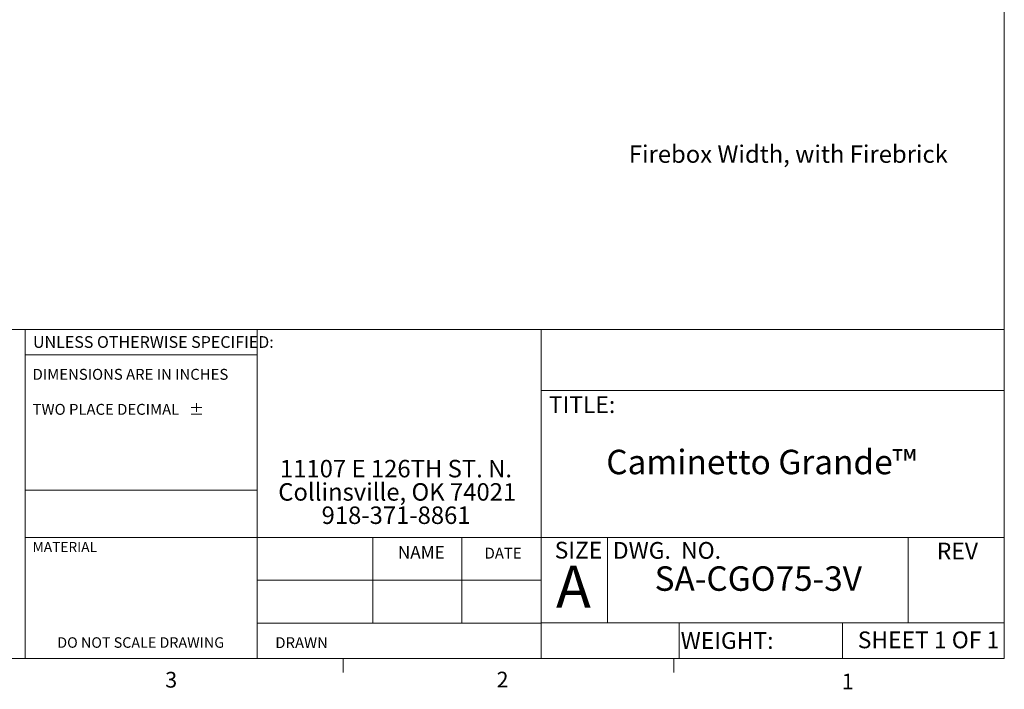
# Model space of a CAD drawing. Units: inches. Extents: x 0.3 to 10.6, y 0.2 to 8.2.
# Drawn here: x 4.8 to 10.6, y 0.2 to 4.2 of the extents above; entities that cross this region are included whole.
import ezdxf

# ---------------------------------------------------------------- set-up
doc = ezdxf.new("R2010")
doc.units = ezdxf.units.IN
doc.header["$MEASUREMENT"] = 0
doc.styles.add('SLDTEXTSTYLE0', font='TXT', dxfattribs={"width": 0.75})
doc.styles.add('SLDTEXTSTYLE1', font='TXT', dxfattribs={"width": 0.75, "bigfont": 'bigfont'})
doc.styles.add('SLDTEXTSTYLE2', font='TXT', dxfattribs={"width": 0.6875})
doc.styles.add('SLDTEXTSTYLE3', font='TXT', dxfattribs={"width": 0.694444})
doc.styles.add('SLDTEXTSTYLE4', font='TXT', dxfattribs={"width": 0.7})

# ---------------------------------------------------------------- blocks, each defined once
blk = doc.blocks.new('SW_NOTE_0')
at = {"color": 0, "linetype": 'Continuous', "lineweight": 0, "char_height": 0.065, "attachment_point": 1, "style": 'SLDTEXTSTYLE0'}
for s, insert in [('DIMENSIONS ARE IN INCHES', (0, 0.0838)), ('TWO PLACE DECIMAL', (0, -0.125)), ('%%p', (0.9314, -0.125))]:
    blk.add_mtext(s, dxfattribs=dict(at, insert=insert))
blk = doc.blocks.new('SW_NOTE_2')
at = {"color": 0, "linetype": 'Continuous', "lineweight": 0, "char_height": 0.104167, "attachment_point": 2}
for s, insert, style in [('11107 E 126TH ST. N.', (0.6413, 0.1343), 'SLDTEXTSTYLE4'), ('Collinsville, OK 74021', (0.6488, -0.0046), 'SLDTEXTSTYLE0'), ('918-371-8861', (0.642, -0.1435), 'SLDTEXTSTYLE0')]:
    blk.add_mtext(s, dxfattribs=dict(at, insert=insert, style=style))

msp = doc.modelspace()

# ---------------------------------------------------------------- linework, layer by layer
at = {"color": 7, "linetype": 'Continuous', "lineweight": 0}
for p, q in [((10.62993, 0.39207), (10.62993, 8.19207)), ((2.82103, 2.35263), (10.62993, 2.35263)), ((4.79818, 0.39207), (4.79818, 2.35263)), ((6.18068, 2.35263), (6.18068, 0.39207)), ((7.87121, 2.35263), (7.87121, 0.39207)), ((6.18068, 2.20208), (4.79818, 2.20208)), ((7.87121, 1.98927), (10.62993, 1.98927)), ((4.79818, 1.3958), (6.17964, 1.3958)), ((4.79818, 1.11258), (6.18068, 1.11258)), ((6.18068, 1.11258), (7.87121, 1.11258)), ((6.86864, 1.11258), (6.86864, 0.60238)), ((7.39916, 1.11258), (7.39916, 0.60238)), ((7.87121, 1.11194), (10.62993, 1.11194)), ((8.26675, 1.11194), (8.26675, 0.60496)), ((10.05799, 1.11194), (10.05799, 0.60496)), ((7.87121, 0.85934), (6.18068, 0.85934)), ((6.18068, 0.60238), (7.87121, 0.60238)), ((7.87121, 0.60496), (10.62993, 0.60496)), ((8.69434, 0.60496), (8.69434, 0.39207)), ((9.66626, 0.60496), (9.66626, 0.39207)), ((10.62993, 0.39207), (0.32993, 0.39207)), ((6.69218, 0.39207), (6.69218, 0.30727)), ((8.66093, 0.39207), (8.66093, 0.30727))]:
    msp.add_line(p, q, dxfattribs=at)

# ---------------------------------------------------------------- block references
for name, p in [('SW_NOTE_0', (4.84256, 2.03422)), ('SW_NOTE_2', (6.36541, 1.44114))]:
    msp.add_blockref(name, p, dxfattribs=at)

# ---------------------------------------------------------------- texts
for s, insert, char_height, attachment_point, style in [('Firebox Width, with Firebrick', (8.39347, 3.4507), 0.1041667, 1, 'SLDTEXTSTYLE0'), ('UNLESS OTHERWISE SPECIFIED:', (4.84481, 2.3133), 0.07, 1, 'SLDTEXTSTYLE0'), ('TITLE:', (7.91707, 1.95479), 0.1, 1, 'SLDTEXTSTYLE0'), ('Caminetto Grande™', (8.25927, 1.63575), 0.1458333, 1, 'SLDTEXTSTYLE1'), ('MATERIAL', (4.84256, 1.08621), 0.06, 1, 'SLDTEXTSTYLE0'), ('NAME', (7.15753, 1.06199), 0.075, 2, 'SLDTEXTSTYLE0'), ('SIZE', (7.95196, 1.08727), 0.1, 1, 'SLDTEXTSTYLE0'), ('DWG.  NO.', (8.29846, 1.08587), 0.1, 1, 'SLDTEXTSTYLE3'), ('REV', (10.22776, 1.08197), 0.1, 1, 'SLDTEXTSTYLE0'), ('DATE', (7.53467, 1.05188), 0.065, 1, 'SLDTEXTSTYLE0'), ('A', (7.95985, 0.94421), 0.25, 1, 'SLDTEXTSTYLE0'), ('SA-CGO75-3V', (9.16461, 0.94078), 0.1458333, 2, 'SLDTEXTSTYLE0'), ('WEIGHT:', (8.70237, 0.54868), 0.1, 1, 'SLDTEXTSTYLE0'), ('SHEET 1 OF 1', (9.75713, 0.55242), 0.1, 1, 'SLDTEXTSTYLE2'), ('DO NOT SCALE DRAWING', (5.48637, 0.51785), 0.0625, 2, 'SLDTEXTSTYLE0'), ('DRAWN', (6.28805, 0.51819), 0.065, 1, 'SLDTEXTSTYLE0'), ('3', (5.63245, 0.31162), 0.09375, 1, 'SLDTEXTSTYLE0'), ('2', (7.60597, 0.31244), 0.09375, 1, 'SLDTEXTSTYLE0'), ('1', (9.66199, 0.30137), 0.09375, 1, 'SLDTEXTSTYLE0')]:
    msp.add_mtext(s, dxfattribs=dict(at, insert=insert, char_height=char_height, attachment_point=attachment_point, style=style))

doc.saveas('drawing.dxf')
